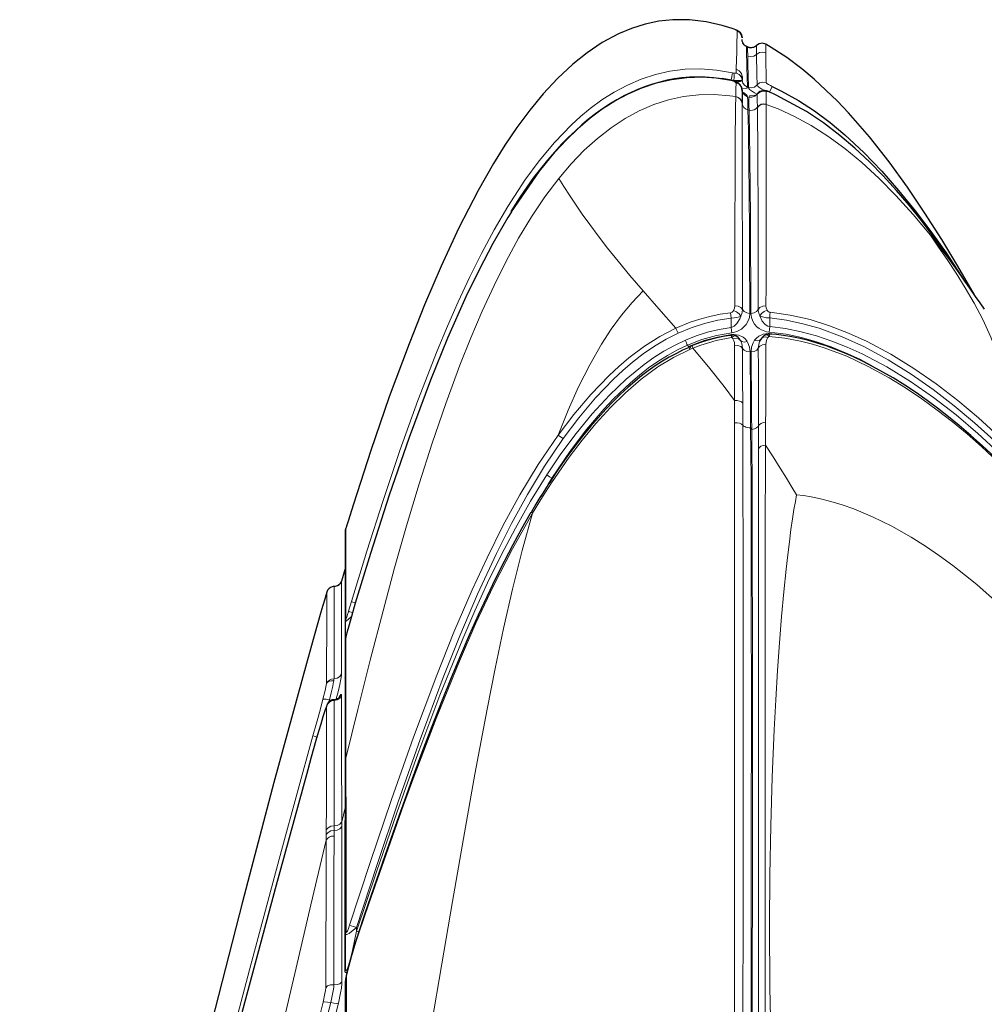
# Model space of a CAD drawing. Units: inches. Extents: x 941 to 2769, y 326 to 2077.
# Drawn here: x 1959 to 2135, y 1898 to 2077 of the extents above; entities that cross this region are included whole.
import ezdxf

# ---------------------------------------------------------------- set-up
doc = ezdxf.new("R2010")
doc.units = ezdxf.units.IN
doc.header["$MEASUREMENT"] = 0
doc.layers.add('Capa 1', color=7, linetype='Continuous')

msp = doc.modelspace()

# ---------------------------------------------------------------- linework, layer by layer
at = {"layer": 'Capa 1', "color": 7, "lineweight": 25, "true_color": 0xffffff}
for points in [[(2088.73, 2075.78), (2086.92, 2076.36), (2083.97, 2077.04), (2080.96, 2077.4), (2077.95, 2077.41), (2075.39, 2077.13), (2072.86, 2076.59), (2070.4, 2075.82), (2068.02, 2074.82), (2065.08, 2073.24), (2062.3, 2071.38), (2059.68, 2069.29), (2056.89, 2066.69), (2054.29, 2063.9), (2051.86, 2060.95), (2049.53, 2057.8), (2047.33, 2054.55), (2045.26, 2051.21), (2042.45, 2046.28), (2038.94, 2039.48), (2035.71, 2032.54), (2032.69, 2025.5), (2029.87, 2018.38), (2026.28, 2008.71), (2022.92, 1998.96), (2019.74, 1989.15)], [(2089.49, 2075.5), (2089.38, 2075.55), (2089.07, 2075.66), (2088.73, 2075.78)], [(2090.11, 2075.14), (2090.09, 2075.16), (2090.08, 2075.17), (2090, 2075.24), (2089.91, 2075.3), (2089.85, 2075.34), (2089.78, 2075.38), (2089.75, 2075.39), (2089.72, 2075.41), (2089.7, 2075.42), (2089.69, 2075.42), (2089.67, 2075.43), (2089.66, 2075.44), (2089.62, 2075.45), (2089.59, 2075.46), (2089.51, 2075.5), (2089.41, 2075.53), (2089.4, 2075.54), (2089.38, 2075.55)], [(2089.64, 2075.44), (2089.61, 2075.46), (2089.52, 2075.49), (2089.49, 2075.5)], [(2089.64, 2075.44), (2090.11, 2075.14), (2090.43, 2074.68), (2090.54, 2074.13)], [(2090.54, 2074.13), (2090.43, 2074.68), (2090.11, 2075.14)], [(2090.54, 2074.13), (2090.54, 2074.11)], [(2090.66, 2073.23), (2090.56, 2073.5), (2090.56, 2073.79)], [(2091.23, 2072.58), (2091.24, 2072.58), (2091.23, 2072.58), (2091.21, 2072.59), (2091.19, 2072.6), (2091.17, 2072.62), (2091.14, 2072.64), (2091.1, 2072.67), (2091, 2072.75), (2090.91, 2072.84), (2090.77, 2073.01), (2090.67, 2073.21), (2090.66, 2073.22), (2090.66, 2073.23)], [(2091.62, 2072.39), (2091.13, 2072.64), (2091.11, 2072.65)], [(2092.42, 2072.32), (2092.28, 2072.3), (2092.14, 2072.29), (2092.03, 2072.3), (2091.91, 2072.31), (2091.83, 2072.33), (2091.75, 2072.35), (2091.72, 2072.36), (2091.69, 2072.37), (2091.67, 2072.37), (2091.65, 2072.38), (2091.64, 2072.39), (2091.63, 2072.39), (2091.63, 2072.39)], [(2093.14, 2072.72), (2093.12, 2072.69), (2093.1, 2072.67), (2092.95, 2072.53), (2092.76, 2072.43), (2092.6, 2072.36), (2092.43, 2072.32), (2092.43, 2072.32), (2092.42, 2072.32)], [(2094.85, 2072.95), (2094.26, 2073.13), (2093.66, 2073.04), (2093.15, 2072.71)], [(2094.82, 2072.96), (2094.85, 2072.95), (2094.88, 2072.93)], [(2095.86, 2072.35), (2095.83, 2072.37), (2095.33, 2072.67), (2095.21, 2072.74), (2094.96, 2072.89), (2094.88, 2072.93)], [(2132.87, 2027.29), (2129.86, 2032.53), (2126.91, 2037.39), (2123.85, 2042.17), (2120.65, 2046.89), (2117.31, 2051.51), (2113.73, 2056.05), (2109.93, 2060.42), (2107.91, 2062.54), (2105.82, 2064.6), (2103.65, 2066.58), (2101.39, 2068.47), (2098.69, 2070.5), (2095.86, 2072.35)], [(2088.28, 2066.39), (2086.83, 2066.66), (2085.34, 2066.84), (2083.84, 2066.94), (2082.4, 2066.96), (2080.96, 2066.92), (2079.57, 2066.81), (2078.19, 2066.62), (2076.86, 2066.37), (2075.55, 2066.06), (2074.24, 2065.69), (2072.95, 2065.25), (2071.64, 2064.74), (2070.34, 2064.17), (2069.02, 2063.52), (2067.73, 2062.81), (2066.41, 2062.02), (2065.13, 2061.18), (2063.84, 2060.26), (2062.58, 2059.28), (2061.32, 2058.23), (2060.11, 2057.13), (2058.86, 2055.94), (2057.66, 2054.71), (2056.34, 2053.29), (2055.07, 2051.82), (2053.79, 2050.25), (2052.56, 2048.64), (2051.3, 2046.9), (2050.09, 2045.13), (2049.24, 2043.81), (2048.42, 2042.48)], [(2090.52, 2064.72), (2090.5, 2064.88), (2090.47, 2065.04), (2090.39, 2065.22), (2090.3, 2065.39), (2090.19, 2065.54), (2090.06, 2065.68), (2089.92, 2065.81), (2089.76, 2065.92), (2089.53, 2066.05), (2089.29, 2066.17), (2089.03, 2066.27), (2088.75, 2066.35), (2088.63, 2066.38), (2088.5, 2066.4)], [(2090.54, 2067.04), (2090.54, 2066.41)], [(2090.54, 2064.63), (2090.54, 2063.49), (2090.54, 2062.19)], [(2090.74, 2064.07), (2090.73, 2064.07), (2090.72, 2064.1), (2090.68, 2064.15), (2090.63, 2064.25), (2090.58, 2064.37), (2090.57, 2064.5), (2090.56, 2064.64)], [(2095.55, 2064.24), (2095.46, 2064.28), (2095.36, 2064.32), (2095.16, 2064.39), (2094.96, 2064.44), (2094.62, 2064.5), (2094.27, 2064.48), (2094.02, 2064.42), (2093.79, 2064.32), (2093.56, 2064.19), (2093.39, 2064), (2093.36, 2063.96), (2093.33, 2063.91)], [(2096.03, 2065.26), (2097.74, 2064.42), (2100.79, 2062.71), (2103.7, 2060.8), (2106.55, 2058.68), (2109.27, 2056.41), (2112.7, 2053.22), (2115.96, 2049.84), (2119.05, 2046.32), (2122.05, 2042.62), (2124.92, 2038.81), (2127.68, 2034.92), (2131.19, 2029.63)], [(2093.31, 2063.93), (2093.19, 2063.78), (2093.07, 2063.67), (2092.95, 2063.6), (2092.85, 2063.55), (2092.78, 2063.53), (2092.75, 2063.52), (2092.75, 2063.52)], [(2096.77, 2063.68), (2096.16, 2063.95), (2095.55, 2064.23)], [(2131.08, 2029.81), (2130.63, 2030.5), (2127.42, 2035.17), (2123.19, 2040.84), (2120.97, 2043.61), (2118.67, 2046.3), (2116.25, 2048.95), (2113.74, 2051.51), (2111.1, 2053.98), (2108.36, 2056.33), (2105.39, 2058.6), (2102.29, 2060.69), (2096.75, 2063.64)], [(2090.54, 2062.19), (2090.54, 2062.16)], [(2048.54, 2042.42), (2047.87, 2041.38), (2045.15, 2036.65), (2042.62, 2031.82), (2040.24, 2026.91), (2036.89, 2019.37), (2033.79, 2011.73), (2029.89, 2001.31), (2026.27, 1990.78), (2022.87, 1980.18), (2020.09, 1971.1)], [(2131.27, 2029.55), (2131.2, 2029.65), (2131.14, 2029.73), (2131.11, 2029.79), (2131.07, 2029.83), (2131.05, 2029.86), (2131.04, 2029.88), (2131.03, 2029.9)], [(2134.71, 2024.68), (2133.88, 2025.86), (2133.07, 2027.01), (2132.15, 2028.3), (2131.27, 2029.56)], [(2088.6, 2019.91), (2087.85, 2019.82), (2087.09, 2019.7), (2085.7, 2019.4), (2084.32, 2019.02), (2082.97, 2018.6), (2081.64, 2018.11), (2081.52, 2018.06), (2081.41, 2018.02)], [(2089.46, 2019.77), (2089.25, 2019.87), (2089.03, 2019.94), (2088.92, 2019.95), (2088.81, 2019.96), (2088.7, 2019.96), (2088.6, 2019.95)], [(2090.27, 2018.94), (2090.2, 2019.05), (2090.14, 2019.15), (2089.99, 2019.34), (2089.81, 2019.52), (2089.57, 2019.71), (2089.28, 2019.86)], [(2094.9, 2020.05), (2094.76, 2019.99), (2094.63, 2019.91), (2094.5, 2019.82), (2094.38, 2019.72), (2094.18, 2019.52), (2094.01, 2019.29)], [(2095.51, 2020.15), (2095.11, 2020.12), (2094.73, 2019.97)], [(2136.66, 1997.66), (2134.32, 1999.8), (2132.22, 2001.66), (2130.09, 2003.48), (2128.12, 2005.09), (2126.11, 2006.65), (2124.22, 2008.06), (2122.28, 2009.42), (2120.18, 2010.82), (2118.03, 2012.15), (2116.19, 2013.23), (2114.32, 2014.25), (2112.57, 2015.15), (2110.8, 2015.99), (2109.13, 2016.72), (2107.43, 2017.4), (2105.83, 2017.98), (2104.2, 2018.51), (2102.65, 2018.95), (2101.09, 2019.33), (2099.59, 2019.64), (2098.07, 2019.89), (2096.79, 2020.04), (2095.51, 2020.14)], [(2080.87, 2017.72), (2079.71, 2017.19), (2078.56, 2016.63), (2077.28, 2015.94), (2076.03, 2015.2), (2074.71, 2014.34), (2073.42, 2013.43), (2072.23, 2012.51), (2071.06, 2011.56), (2069.71, 2010.39), (2068.4, 2009.18), (2067.04, 2007.84), (2065.72, 2006.47), (2064.3, 2004.91), (2062.92, 2003.31), (2061.48, 2001.54), (2060.08, 1999.74), (2058.62, 1997.77), (2057.22, 1995.77), (2056.37, 1994.51), (2055.55, 1993.23)], [(2081.11, 2017.87), (2080.98, 2017.82), (2080.85, 2017.76)], [(2081.42, 2018), (2081.26, 2017.94), (2081.11, 2017.88)], [(2094.06, 2019.35), (2093.89, 2019.12), (2093.78, 2018.86)], [(2093.78, 2018.86), (2094, 2019.27)], [(2055.53, 1993.24), (2054.7, 1991.97), (2053.91, 1990.67)], [(2019.74, 1989.15), (2018.79, 1986.08)], [(2053.9, 1990.68), (2052.98, 1989.18), (2052.09, 1987.65)], [(2052.08, 1987.66), (2052.02, 1987.56), (2051.96, 1987.47), (2050.33, 1984.64), (2048.78, 1981.76), (2047.18, 1978.69), (2045.62, 1975.61), (2044.02, 1972.28), (2042.47, 1968.94), (2040.84, 1965.29), (2039.26, 1961.62), (2037.56, 1957.54), (2035.91, 1953.45), (2034.04, 1948.68), (2032.22, 1943.9), (2030.45, 1939.14), (2028.73, 1934.36)], [(2018.79, 1986.08), (2018.56, 1985.34), (2018.42, 1984.89), (2018.38, 1984.77), (2018.37, 1984.73), (2018.36, 1984.71)], [(2018.3, 1984.3), (2018.32, 1984.51), (2018.36, 1984.71)], [(2018.3, 1967.85), (2018.3, 1969.89), (2018.3, 1971.81), (2018.3, 1973.62), (2018.3, 1975.29), (2018.3, 1977.18), (2018.3, 1978.86), (2018.3, 1980.34), (2018.3, 1981.6), (2018.3, 1982.65), (2018.3, 1983.45), (2018.3, 1984.01), (2018.3, 1984.3)], [(2018.32, 1977.65), (2017.56, 1975.12)], [(2018.3, 1977.81), (2018.3, 1977.81), (2018.3, 1977.8)], [(2018.3, 1977.8), (2018.3, 1977.75), (2018.3, 1977.7)], [(2017.55, 1975.08), (2017.55, 1975.08), (2017.55, 1975.08), (2017.55, 1975.07), (2017.54, 1975.06), (2017.54, 1975.04), (2017.53, 1975.02), (2017.52, 1975), (2017.49, 1974.95), (2017.47, 1974.89), (2017.39, 1974.77), (2017.31, 1974.66), (2017.22, 1974.57), (2017.14, 1974.5)], [(2017.55, 1975.08), (2017.55, 1975.08), (2017.58, 1975.16)], [(2014.89, 1973.13), (2014.71, 1972.52), (2014.52, 1971.87), (2014.13, 1970.54)], [(2016.05, 1974.14), (2015.59, 1974), (2015.26, 1973.75), (2015.04, 1973.47), (2014.96, 1973.33), (2014.89, 1973.13)], [(2016.23, 1974.15), (2016.05, 1974.14)], [(2017.14, 1974.5), (2017.1, 1974.46), (2017.06, 1974.43), (2016.86, 1974.3), (2016.63, 1974.21), (2016.44, 1974.17), (2016.23, 1974.16)], [(2020.09, 1971.1), (2019.39, 1968.71), (2018.72, 1966.31)], [(2014.13, 1970.54), (2013.71, 1969.09), (2012.71, 1965.62)], [(2018.3, 1964.63), (2018.3, 1967.85)], [(2018.7, 1966.29), (2018.68, 1966.24), (2018.67, 1966.18), (2018.54, 1965.71), (2018.43, 1965.26), (2018.38, 1965.05), (2018.34, 1964.83), (2018.31, 1964.68), (2018.3, 1964.52), (2018.31, 1964.5), (2018.31, 1964.48)], [(2018.7, 1966.29), (2018.7, 1966.3), (2018.72, 1966.31)], [(2012.71, 1965.62), (2011.17, 1960.16), (2005.25, 1938.47), (1999.54, 1916.71), (1993.97, 1894.92), (1988.51, 1873.11), (1987.16, 1867.65), (1981.77, 1845.84), (1974.47, 1816.78), (1967.03, 1787.76), (1958.96, 1756.76)], [(2018.3, 1942.54), (2018.3, 1945.61), (2018.3, 1948.58), (2018.3, 1951.48), (2018.3, 1954.27), (2018.3, 1956.98), (2018.3, 1959.59), (2018.3, 1962.09), (2018.3, 1964.48)], [(2018.25, 1957.48), (2018.28, 1957.74), (2018.31, 1957.92)], [(2018.3, 1957.69), (2018.3, 1957.69), (2018.3, 1957.69)], [(2018.3, 1957.69), (2018.3, 1957.68)], [(2016.1, 1953.53), (2016.1, 1953.53), (2016.09, 1953.53), (2016.09, 1953.53), (2016.09, 1953.53), (2016.09, 1953.53), (2016.08, 1953.53), (2016.07, 1953.53), (2016.07, 1953.53), (2016.05, 1953.53), (2016.04, 1953.53), (2016.02, 1953.52), (2015.99, 1953.52), (2015.96, 1953.51), (2015.92, 1953.51), (2015.86, 1953.5), (2015.81, 1953.48), (2015.71, 1953.44), (2015.61, 1953.4), (2015.44, 1953.29), (2015.29, 1953.16), (2015.22, 1953.1), (2015.16, 1953.02), (2015.09, 1952.92), (2015.03, 1952.82), (2014.99, 1952.74), (2014.95, 1952.67), (2014.94, 1952.63), (2014.92, 1952.59), (2014.91, 1952.58), (2014.91, 1952.56), (2014.91, 1952.55), (2014.9, 1952.54), (2014.9, 1952.54), (2014.9, 1952.53), (2014.9, 1952.52), (2014.89, 1952.52)], [(2017.21, 1954.03), (2017.19, 1954), (2017.17, 1953.97), (2017.13, 1953.93), (2017.06, 1953.87), (2016.98, 1953.79), (2016.8, 1953.68), (2016.6, 1953.59), (2016.36, 1953.53), (2016.12, 1953.53), (2016.11, 1953.53), (2016.1, 1953.53)], [(2014.86, 1952.38), (2014.83, 1952.29), (2014.61, 1951.68), (2014.19, 1950.4), (2013.79, 1949.07), (2013.39, 1947.73)], [(2014.91, 1952.51), (2014.86, 1952.38)], [(2013.39, 1947.73), (2012.92, 1946.13), (2012.05, 1943.05)], [(2012.05, 1943.05), (2011.43, 1940.8), (2005.5, 1919.11), (1999.67, 1897.4), (1988.22, 1853.93), (1986.78, 1848.5), (1981, 1826.79), (1975.08, 1805.12), (1961.45, 1756.78)], [(2018.3, 1910.9), (2018.3, 1915.2), (2018.3, 1919.42), (2018.3, 1923.53), (2018.3, 1927.54), (2018.3, 1931.47), (2018.3, 1935.27), (2018.3, 1938.96), (2018.3, 1942.54)], [(2028.75, 1934.36), (2028.38, 1933.36), (2028.02, 1932.36), (2025.44, 1925.08), (2022.93, 1917.78), (2021.78, 1914.42), (2020.65, 1911.05)], [(2018.3, 1904.91), (2018.3, 1910.9)], [(2020.65, 1911.05), (2020.56, 1910.79), (2020.47, 1910.53), (2020.06, 1909.28), (2019.68, 1908.02), (2019.26, 1906.55), (2018.86, 1905.08), (2018.71, 1904.5), (2018.57, 1903.91)], [(2018.6, 1904.06), (2018.54, 1903.84), (2018.49, 1903.62), (2018.42, 1903.28), (2018.36, 1902.93), (2018.33, 1902.73), (2018.31, 1902.53), (2018.31, 1902.43), (2018.31, 1902.34)], [(2018.3, 1815.55), (2018.3, 1826.38), (2018.3, 1837.36), (2018.3, 1848.4), (2018.3, 1859.44), (2018.3, 1870.39), (2018.3, 1881.23), (2018.3, 1888.38), (2018.3, 1895.42), (2018.3, 1902.34)]]:
    msp.add_lwpolyline(points, dxfattribs=at)
at = {"layer": 'Capa 1', "color": 7, "lineweight": 9, "true_color": 0xffffff}
for points in [[(2089.48, 2068.37), (2089.48, 2068.46), (2089.52, 2070.1), (2089.55, 2071.49), (2089.58, 2072.65), (2089.6, 2073.59), (2089.62, 2074.34), (2089.63, 2074.9), (2089.64, 2075.27), (2089.64, 2075.44)], [(2090.66, 2073.23), (2090.93, 2072.82), (2091.34, 2072.52)], [(2091.2, 2072.6), (2091.34, 2072.52)], [(2091.34, 2072.52), (2091.34, 2072.49), (2091.35, 2072.12), (2091.36, 2071.59), (2091.37, 2070.83), (2091.39, 2069.83), (2091.42, 2068.57), (2091.46, 2067.03), (2091.5, 2065.12)], [(2093.15, 2072.71), (2092.67, 2072.39), (2092.09, 2072.29), (2091.53, 2072.43)], [(2091.53, 2072.43), (2091.55, 2072.42), (2091.6, 2072.4)], [(2091.56, 2070.75), (2091.56, 2071.01), (2091.54, 2071.82), (2091.54, 2072.24), (2091.53, 2072.43)], [(2093.17, 2071.07), (2093.17, 2071.33), (2093.16, 2072.13), (2093.15, 2072.52), (2093.15, 2072.71)], [(2094.87, 2071.35), (2094.28, 2071.52), (2093.68, 2071.42), (2093.17, 2071.07)], [(2094.85, 2072.95), (2094.85, 2072.85), (2094.85, 2072.42), (2094.86, 2071.67), (2094.87, 2071.35)], [(2094.88, 2072.93), (2094.85, 2072.95), (2094.85, 2072.95)], [(2093.17, 2071.07), (2092.7, 2070.74), (2092.13, 2070.63), (2091.56, 2070.75)], [(2091.7, 2065.05), (2091.68, 2065.67), (2091.66, 2066.79), (2091.63, 2067.79), (2091.61, 2068.69), (2091.59, 2069.47), (2091.56, 2070.75)], [(2093.26, 2065.52), (2093.23, 2067.35), (2093.21, 2068.86), (2093.19, 2069.65), (2093.18, 2070.42), (2093.17, 2071.07)], [(2094.87, 2071.35), (2094.87, 2070.71), (2094.88, 2069.96), (2094.89, 2069.2), (2094.91, 2067.73), (2094.92, 2065.96)], [(2019.39, 1971.41), (2022.21, 1980.63), (2025.14, 1989.81), (2028.22, 1998.95), (2031.49, 2008.03), (2035.02, 2017.08), (2036.89, 2021.56), (2038.85, 2026.01), (2040.91, 2030.44), (2043.09, 2034.82), (2045.41, 2039.14), (2047.88, 2043.37), (2050.98, 2048.15), (2053.57, 2051.68), (2056.37, 2055.06), (2059.47, 2058.27), (2061.12, 2059.79), (2062.85, 2061.22), (2065, 2062.8), (2067.26, 2064.23), (2069.66, 2065.51), (2072.17, 2066.59), (2074.74, 2067.43), (2077.37, 2068.03), (2080.16, 2068.38), (2082.96, 2068.45), (2085.89, 2068.23), (2088.81, 2067.72)], [(2089.47, 2067.72), (2089.48, 2068.37)], [(2089.48, 2068.37), (2090.03, 2068.1), (2090.41, 2067.62), (2090.54, 2067.04)], [(2088.49, 2066.36), (2085.88, 2066.75), (2083.25, 2066.92), (2080.46, 2066.83), (2077.68, 2066.46), (2074.95, 2065.84), (2072.3, 2064.96), (2069.79, 2063.87), (2067.38, 2062.57), (2065.06, 2061.09), (2062.86, 2059.45), (2060.62, 2057.54), (2058.49, 2055.49), (2056.49, 2053.34), (2053.61, 2049.84), (2048.54, 2042.42)], [(2088.52, 2066.45), (2086.88, 2066.73)], [(2088.5, 2066.41), (2088.5, 2066.4), (2088.49, 2066.36)], [(2089.43, 2065.9), (2089.42, 2065.93), (2089.3, 2066.05), (2089.06, 2066.18), (2089.03, 2066.2), (2088.74, 2066.3), (2088.49, 2066.36)], [(2088.81, 2067.72), (2088.75, 2067.47), (2088.65, 2067.02), (2088.52, 2066.45)], [(2089.04, 2066.35), (2088.52, 2066.45)], [(2088.81, 2067.72), (2088.99, 2067.69)], [(2088.99, 2067.69), (2089.08, 2067.67), (2089.19, 2067.66), (2089.34, 2067.66), (2089.43, 2067.68), (2089.46, 2067.71)], [(2088.99, 2067.69), (2089.08, 2067.4), (2089.09, 2066.93), (2089.04, 2066.35)], [(2090.54, 2066.38), (2090.44, 2066.35), (2090.14, 2066.33), (2089.68, 2066.33), (2089.31, 2066.34), (2089.04, 2066.35)], [(2089.04, 2066.35), (2089.19, 2066.31), (2089.78, 2066.18), (2090.23, 2066.16), (2090.48, 2066.26), (2090.54, 2066.38)], [(2089.46, 2067.71), (2089.47, 2067.72)], [(2089.46, 2067.71), (2090.01, 2067.44), (2090.4, 2066.96), (2090.54, 2066.38)], [(2089.47, 2067.72), (2090.02, 2067.45), (2090.4, 2066.99), (2090.54, 2066.41)], [(2090.54, 2066.41), (2090.54, 2066.38)], [(2090.54, 2066.41), (2090.66, 2065.86), (2091.01, 2065.4), (2091.5, 2065.12)], [(2089.38, 2063.39), (2089.4, 2064.73), (2089.43, 2065.9)], [(2090.54, 2064.63), (2090.38, 2065.2), (2089.98, 2065.65), (2089.43, 2065.9)], [(2091.5, 2065.12), (2091.41, 2064.96), (2090.49, 2064.87)], [(2090.54, 2064.63), (2090.68, 2064.09), (2091.04, 2063.65), (2091.55, 2063.38)], [(2093.26, 2065.52), (2092.82, 2065.15), (2092.27, 2064.99), (2091.7, 2065.05)], [(2093.22, 2063.84), (2092.82, 2064.06), (2092.43, 2064.31), (2091.89, 2064.72), (2091.75, 2064.9), (2091.7, 2065.05)], [(2094.92, 2065.96), (2094.32, 2066.06), (2093.73, 2065.91), (2093.26, 2065.52)], [(2094.79, 2064.45), (2094.16, 2064.78), (2093.59, 2065.14), (2093.4, 2065.3), (2093.26, 2065.52)], [(2093.29, 2063.84), (2093.74, 2064.23), (2094.33, 2064.41), (2094.93, 2064.32)], [(2094.92, 2065.96), (2094.92, 2065.96), (2094.98, 2065.87), (2095.07, 2065.8), (2095.34, 2065.61), (2095.71, 2065.41), (2096.03, 2065.26)], [(2095.54, 2064.21), (2095.38, 2064.27), (2095.2, 2064.33), (2095.09, 2064.36), (2095.02, 2064.37), (2094.96, 2064.36), (2094.93, 2064.32)], [(2094.93, 2064.32), (2094.94, 2063.22), (2094.95, 2062.03)], [(2096.03, 2065.26), (2095.93, 2065.04), (2095.74, 2064.64), (2095.5, 2064.12)], [(2057.13, 2048.47), (2059.42, 2051.17), (2061.78, 2053.62), (2064.2, 2055.8), (2066.68, 2057.73), (2069.22, 2059.4), (2071.8, 2060.81), (2074.44, 2061.94), (2077.13, 2062.81), (2079.86, 2063.41), (2082.64, 2063.73), (2085.46, 2063.78), (2088.31, 2063.55), (2089.38, 2063.39)], [(2089.19, 2025.31), (2089.2, 2028.97), (2089.21, 2032.53), (2089.22, 2035.99), (2089.23, 2039.35), (2089.24, 2042.64), (2089.25, 2045.79), (2089.26, 2048.81), (2089.27, 2051.65), (2089.28, 2054.43), (2089.3, 2056.99), (2089.32, 2059.34), (2089.35, 2061.46), (2089.38, 2063.36)], [(2089.38, 2063.39), (2089.82, 2063.25), (2090.18, 2062.98), (2090.43, 2062.61), (2090.54, 2062.19)], [(2089.38, 2063.36), (2089.38, 2063.39)], [(2089.38, 2063.36), (2089.81, 2063.22), (2090.18, 2062.95), (2090.43, 2062.58), (2090.54, 2062.16)], [(2090.8, 2064.16), (2091.34, 2063.75), (2091.49, 2063.56), (2091.55, 2063.38)], [(2091.55, 2063.38), (2091.56, 2062.64), (2091.6, 2060.97), (2091.6, 2060.97)], [(2091.74, 2063.32), (2092.32, 2063.28), (2092.86, 2063.46), (2093.29, 2063.84)], [(2091.74, 2063.32), (2091.86, 2063.53), (2092.76, 2063.6)], [(2091.8, 2060.92), (2091.8, 2060.92), (2091.78, 2061.75), (2091.74, 2063.32)], [(2093.29, 2063.84), (2093.33, 2063.91)], [(2093.32, 2061.49), (2093.31, 2062.7), (2093.29, 2063.84)], [(2095.55, 2064.24), (2095.55, 2064.23), (2095.54, 2064.21)], [(2096.75, 2063.64), (2095.54, 2064.21)], [(2090.54, 2062.16), (2090.62, 2061.83), (2090.84, 2061.44), (2091.18, 2061.15), (2091.6, 2060.97)], [(2090.54, 2062.16), (2090.55, 2060.31), (2090.55, 2058.24), (2090.56, 2055.94), (2090.56, 2053.43), (2090.57, 2050.7), (2090.58, 2046.97), (2090.58, 2042.96), (2090.59, 2038.71), (2090.59, 2034.2), (2090.6, 2029.5), (2090.61, 2024.62)], [(2091.6, 2060.97), (2091.8, 2060.92)], [(2091.6, 2060.97), (2091.64, 2059.19), (2091.68, 2057.21), (2091.72, 2055.02), (2091.76, 2052.61), (2091.79, 2049.91), (2091.82, 2046.99), (2091.84, 2043.88), (2091.86, 2040.61), (2091.87, 2038.86), (2091.89, 2035.25), (2091.9, 2031.52), (2091.92, 2027.78), (2091.95, 2023.92)], [(2091.8, 2060.92), (2092.11, 2060.88), (2092.43, 2060.91), (2092.73, 2061), (2093.01, 2061.16), (2093.23, 2061.37), (2093.32, 2061.49)], [(2092.14, 2023.92), (2092.11, 2029.69), (2092.08, 2035.21), (2092.07, 2037.89), (2092.06, 2040.49), (2092.04, 2043.02), (2092.02, 2045.45), (2092, 2048.25), (2091.97, 2050.87), (2091.94, 2053.31), (2091.91, 2055.56), (2091.87, 2057.61), (2091.83, 2059.35), (2091.8, 2060.92)], [(2093.32, 2061.49), (2093.63, 2061.81), (2094.04, 2062.03), (2094.49, 2062.1), (2094.95, 2062.03)], [(2093.32, 2061.42), (2093.63, 2061.75), (2094.04, 2061.96), (2094.49, 2062.04), (2094.95, 2061.97)], [(2093.32, 2061.42), (2093.32, 2061.49)], [(2093.48, 2024.62), (2093.47, 2028.14), (2093.47, 2031.84), (2093.46, 2035.43), (2093.45, 2038.92), (2093.45, 2042.28), (2093.44, 2045.48), (2093.43, 2048.52), (2093.42, 2051.34), (2093.4, 2053.97), (2093.38, 2056.35), (2093.37, 2057.76), (2093.35, 2059.07), (2093.32, 2061.42)], [(2094.95, 2061.97), (2094.95, 2059.67), (2094.95, 2058.39), (2094.95, 2057), (2094.94, 2054.66), (2094.94, 2052.08), (2094.93, 2049.24), (2094.92, 2046.19), (2094.92, 2042.99), (2094.91, 2039.64), (2094.91, 2036.16), (2094.9, 2032.56), (2094.9, 2028.84), (2094.89, 2025.32)], [(2094.95, 2062.03), (2094.95, 2061.97)], [(2094.95, 2061.97), (2097.1, 2061.16), (2100.09, 2059.79), (2103.11, 2058.12), (2106.16, 2056.17), (2109.23, 2053.92), (2112.32, 2051.37), (2115.43, 2048.52), (2118.55, 2045.36), (2121.69, 2041.91), (2124.84, 2038.14)], [(2018.39, 1942.92), (2020.55, 1951.79), (2022.8, 1960.76), (2025.14, 1969.75), (2027.25, 1977.54), (2029.44, 1985.24), (2031.72, 1992.84), (2034.1, 2000.27), (2036.57, 2007.49), (2039.14, 2014.46), (2041.15, 2019.49), (2043.22, 2024.34), (2045.35, 2028.99), (2047.56, 2033.41), (2049.84, 2037.59), (2052.19, 2041.5), (2054.62, 2045.14), (2057.13, 2048.47)], [(2072.51, 2028), (2070.11, 2030.8), (2067.97, 2033.4), (2066.05, 2035.8), (2064.33, 2038.03), (2062.8, 2040.09), (2061.42, 2042.01), (2060.19, 2043.79), (2059.08, 2045.45), (2058.06, 2047.01), (2057.13, 2048.47)], [(2124.84, 2038.14), (2128.12, 2033.9), (2131.26, 2029.55)], [(2139.21, 2008.77), (2138.32, 2012.58), (2137.19, 2016.18), (2135.87, 2019.58), (2134.4, 2022.77), (2132.82, 2025.78), (2131.18, 2028.59), (2129.52, 2031.23), (2127.88, 2033.7), (2126.31, 2036), (2124.84, 2038.14)], [(2057.04, 2001.73), (2058.85, 2006.26), (2060.77, 2010.55), (2062.8, 2014.57), (2064.94, 2018.32), (2066.71, 2021.05), (2068.56, 2023.58), (2070.49, 2025.9), (2072.51, 2028)], [(2072.51, 2028), (2075.37, 2024.74), (2078.46, 2021.22)], [(2088.97, 2024.42), (2089.14, 2024.85), (2089.19, 2025.31)], [(2089.19, 2025.31), (2089.8, 2025.24), (2090.3, 2025), (2090.61, 2024.62)], [(2094.89, 2025.32), (2094.29, 2025.25), (2093.79, 2025), (2093.48, 2024.62)], [(2094.89, 2025.32), (2094.94, 2024.9), (2095.1, 2024.47)], [(2078.46, 2021.22), (2078.46, 2021.22), (2081.06, 2022.29), (2082.85, 2022.89), (2084.66, 2023.37), (2086.53, 2023.76), (2088.42, 2024.04)], [(2088.42, 2024.04), (2088.59, 2024.08), (2088.74, 2024.16), (2088.9, 2024.31), (2088.97, 2024.42)], [(2088.42, 2024.04), (2088.47, 2023.58), (2088.53, 2023.04)], [(2090.31, 2023.42), (2090.09, 2023.31), (2089.56, 2023.16), (2089.09, 2023.08), (2088.53, 2023.04)], [(2088.53, 2021.35), (2088.96, 2021.51), (2089.1, 2021.6), (2089.59, 2022.05), (2090.12, 2022.91), (2090.31, 2023.42)], [(2091.95, 2023.92), (2091.86, 2023.18), (2091.64, 2022.53), (2091.27, 2021.91), (2090.88, 2021.46), (2090.4, 2021.06), (2089.6, 2020.62), (2089.14, 2020.47), (2088.66, 2020.37)], [(2088.97, 2024.42), (2089.54, 2024.21), (2090.01, 2023.85), (2090.31, 2023.42)], [(2090.61, 2024.62), (2090.56, 2024.13), (2090.42, 2023.64), (2090.31, 2023.42)], [(2090.61, 2024.62), (2090.9, 2024.26), (2091.38, 2024.01), (2091.95, 2023.92)], [(2093.48, 2024.62), (2093.18, 2024.26), (2092.71, 2024.01), (2092.14, 2023.92)], [(2095.47, 2020.5), (2094.96, 2020.58), (2094.1, 2020.89), (2093.64, 2021.16), (2093.24, 2021.48), (2092.82, 2021.96), (2092.5, 2022.47), (2092.23, 2023.19), (2092.14, 2023.92)], [(2093.77, 2023.45), (2093.58, 2023.93), (2093.49, 2024.42), (2093.48, 2024.62)], [(2095.1, 2024.47), (2094.54, 2024.26), (2094.06, 2023.9), (2093.77, 2023.45)], [(2093.77, 2023.45), (2094.21, 2022.48), (2094.73, 2021.89), (2095.25, 2021.58), (2095.56, 2021.5)], [(2095.56, 2023.09), (2095, 2023.13), (2094.52, 2023.2), (2094, 2023.35), (2093.77, 2023.45)], [(2095.1, 2024.47), (2095.17, 2024.36), (2095.33, 2024.22), (2095.48, 2024.15), (2095.65, 2024.11)], [(2095.65, 2024.11), (2095.61, 2023.65), (2095.56, 2023.09)], [(2095.56, 2023.09), (2095.56, 2021.5)], [(2139.47, 1997.79), (2136.45, 2000.74), (2132.88, 2003.98), (2129.18, 2007.09), (2125.36, 2010.04), (2121.33, 2012.86), (2117.15, 2015.47), (2112.82, 2017.81), (2108.76, 2019.66), (2104.56, 2021.2), (2101.61, 2022.04), (2098.6, 2022.68), (2095.56, 2023.09)], [(2095.65, 2024.11), (2099.31, 2023.6), (2102.92, 2022.78), (2106.47, 2021.67), (2109.94, 2020.32), (2113.3, 2018.78), (2117.64, 2016.46), (2121.83, 2013.88), (2125.89, 2011.07), (2129.81, 2008.06), (2133.59, 2004.88), (2137.24, 2001.57), (2139.36, 1999.54), (2140.3, 1998.61)], [(2088.53, 2023.04), (2086.09, 2022.66), (2083.66, 2022.09), (2081.24, 2021.3), (2078.88, 2020.32)], [(2080.2, 2019.03), (2082.19, 2019.82), (2084.24, 2020.47), (2086.37, 2020.98), (2088.53, 2021.35)], [(2088.53, 2021.35), (2088.53, 2023.04)], [(2088.53, 2021.35), (2088.6, 2020.82), (2088.66, 2020.37)], [(2095.56, 2021.5), (2095.51, 2020.95), (2095.47, 2020.5)], [(2095.56, 2021.5), (2098.43, 2021.15), (2101.27, 2020.58), (2104.06, 2019.84), (2106.91, 2018.88), (2109.7, 2017.77), (2112.43, 2016.53), (2116.9, 2014.15), (2121.22, 2011.48), (2125.38, 2008.59), (2129.5, 2005.41), (2133.47, 2002.05), (2137.31, 1998.53), (2139.98, 1995.91)], [(2057.04, 2001.73), (2057.04, 2001.73), (2059.91, 2005.51), (2062.98, 2009.13), (2066.32, 2012.59), (2068.09, 2014.24), (2069.93, 2015.8), (2072.77, 2017.93), (2075.53, 2019.69), (2078.46, 2021.22)], [(2078.88, 2020.32), (2076.7, 2019.21), (2074.6, 2017.95), (2072.54, 2016.54), (2070.57, 2015.02), (2068.8, 2013.51), (2067.1, 2011.92), (2063.85, 2008.54), (2060.79, 2004.91), (2057.93, 2001.1)], [(2078.46, 2021.22), (2078.55, 2021.03), (2078.65, 2020.81), (2078.77, 2020.57), (2078.88, 2020.32)], [(2088.66, 2020.37), (2085.89, 2019.88), (2083.21, 2019.14), (2080.59, 2018.13), (2080.59, 2018.13)], [(2081.05, 2018), (2083.61, 2018.95), (2086.07, 2019.61), (2088.6, 2020.07)], [(2088.62, 2019.51), (2085.79, 2018.96), (2083, 2018.13), (2081.58, 2017.59)], [(2088.6, 2019.93), (2088.59, 2019.93), (2088.6, 2019.78), (2088.62, 2019.51)], [(2088.6, 2020.07), (2089.05, 2020.09), (2089.96, 2019.95), (2090.73, 2019.57), (2091.09, 2019.26), (2091.39, 2018.91), (2091.47, 2018.78)], [(2088.6, 2020.07), (2088.61, 2019.99), (2088.62, 2019.93)], [(2089.44, 2019.78), (2089.21, 2019.82), (2088.92, 2019.72), (2088.62, 2019.51)], [(2088.88, 2019.25), (2088.84, 2019.31), (2088.7, 2019.46), (2088.64, 2019.5), (2088.62, 2019.51)], [(2092.81, 2019.02), (2093.15, 2019.42), (2093.57, 2019.76), (2094.36, 2020.11), (2095.27, 2020.23), (2095.51, 2020.22)], [(2095.25, 2019.52), (2094.72, 2019.63), (2094.27, 2019.54), (2094, 2019.27)], [(2094.74, 2019.97), (2094.93, 2020.01), (2095.2, 2019.93), (2095.49, 2019.73)], [(2095.25, 2019.52), (2095.04, 2019.14), (2094.99, 2019), (2094.88, 2018.29)], [(2095.49, 2019.73), (2095.49, 2019.73), (2095.48, 2019.73), (2095.43, 2019.69), (2095.25, 2019.52)], [(2114.1, 2014.44), (2111.96, 2015.57), (2109.4, 2016.75), (2106.78, 2017.82), (2104.11, 2018.74), (2101.35, 2019.51), (2098.54, 2020.1), (2095.47, 2020.5)], [(2095.51, 2020.13), (2095.51, 2020.14), (2095.51, 2020), (2095.49, 2019.73)], [(2139.19, 1994.91), (2134.15, 1999.66), (2131.53, 2001.95), (2128.86, 2004.16), (2126.09, 2006.31), (2123.25, 2008.37), (2120.32, 2010.33), (2117.32, 2012.18), (2113.52, 2014.26), (2109.59, 2016.1), (2105.46, 2017.66), (2103.34, 2018.32), (2101.18, 2018.87), (2098.35, 2019.41), (2095.49, 2019.73)], [(2095.51, 2020.22), (2095.51, 2020.18), (2095.5, 2020.14)], [(2095.51, 2020.22), (2097.2, 2020.02)], [(2054.97, 1994.49), (2057.55, 1998.31), (2060.29, 2002.02), (2063.23, 2005.62), (2066.39, 2009.04), (2069.43, 2011.94), (2072.71, 2014.61), (2074.48, 2015.86), (2076.3, 2017.02), (2078.22, 2018.09), (2080.2, 2019.03)], [(2080.59, 2018.13), (2080.59, 2018.13), (2078.75, 2017.26), (2076.96, 2016.27), (2075.21, 2015.17), (2073.52, 2013.98), (2071.84, 2012.67), (2070.22, 2011.29), (2067.11, 2008.33), (2065.42, 2006.53), (2062.21, 2002.76), (2059.21, 1998.8), (2055.88, 1993.9), (2055.88, 1993.9)], [(2080.2, 2019.03), (2080.31, 2018.78), (2080.41, 2018.55), (2080.5, 2018.33), (2080.59, 2018.13)], [(2080.59, 2018.13), (2080.79, 2017.89)], [(2080.79, 2017.89), (2080.8, 2017.89), (2081.05, 2018)], [(2080.85, 2017.75), (2080.85, 2017.75), (2080.91, 2017.61), (2081.02, 2017.36)], [(2081.05, 2018), (2081.12, 2017.83)], [(2081.11, 2017.86), (2081.11, 2017.86), (2081.17, 2017.72), (2081.28, 2017.47)], [(2081.42, 2017.99), (2081.42, 2017.99), (2081.48, 2017.85), (2081.58, 2017.59)], [(2090.21, 2019.03), (2089.91, 2019.3), (2089.43, 2019.38), (2088.88, 2019.25)], [(2089.18, 2018.14), (2089.13, 2018.62), (2089.05, 2018.91), (2088.88, 2019.25)], [(2089.16, 2008.04), (2089.16, 2012.44), (2089.17, 2015.32), (2089.18, 2018.14)], [(2089.18, 2018.14), (2089.78, 2018.09), (2090.3, 2017.87), (2090.63, 2017.53)], [(2090.21, 2019.03), (2090.45, 2018.54), (2090.56, 2018.15), (2090.63, 2017.53)], [(2091.47, 2018.78), (2090.94, 2018.69), (2090.5, 2018.77), (2090.21, 2019.03)], [(2091.47, 2018.78), (2091.61, 2018.53), (2091.89, 2017.75), (2091.99, 2016.9)], [(2092.19, 2016.91), (2092.27, 2017.75), (2092.56, 2018.58), (2092.81, 2019.02)], [(2092.81, 2019.02), (2093.3, 2018.92), (2093.71, 2018.99), (2093.97, 2019.22)], [(2093.49, 2017.59), (2093.63, 2018.52), (2093.78, 2018.86)], [(2094.88, 2018.29), (2094.28, 2018.21), (2093.79, 2017.96), (2093.49, 2017.59)], [(2094.88, 2018.29), (2094.87, 2014.5), (2094.86, 2010.58), (2094.84, 2006.13), (2094.83, 2004.07)], [(2081.02, 2017.36), (2078.05, 2015.9), (2075.22, 2014.16), (2072.16, 2011.92), (2069.28, 2009.44), (2066.57, 2006.78), (2063.92, 2003.88), (2061.42, 2000.85), (2059.04, 1997.73), (2055.81, 1993.06)], [(2081.28, 2017.47), (2081.02, 2017.36)], [(2081.58, 2017.59), (2081.58, 2017.59), (2081.28, 2017.47)], [(2081.58, 2017.59), (2084.41, 2014.19), (2087.25, 2010.57), (2089.16, 2008.04)], [(2090.63, 2017.53), (2090.63, 2014.74), (2090.64, 2011.89), (2090.65, 2007.54)], [(2091.99, 2016.9), (2091.42, 2016.97), (2090.94, 2017.19), (2090.63, 2017.53)], [(2091.99, 2016.9), (2092.01, 2014.83), (2092.04, 2010.56), (2092.07, 2006.15), (2092.09, 2003.07)], [(2093.49, 2017.59), (2093.21, 2017.24), (2092.75, 2017), (2092.19, 2016.91)], [(2092.29, 2002.78), (2092.27, 2005.05), (2092.24, 2009.49), (2092.21, 2013.79), (2092.19, 2016.91)], [(2093.52, 2003.42), (2093.51, 2005.47), (2093.5, 2009.91), (2093.5, 2013.81), (2093.49, 2017.59)], [(2089.15, 2004), (2089.15, 2006.33), (2089.16, 2008.04)], [(2089.16, 2008.04), (2089.61, 2008.04), (2090.05, 2007.95), (2090.41, 2007.78), (2090.65, 2007.54)], [(2090.65, 2007.54), (2090.66, 2005.85), (2090.67, 2003.55)], [(2089.15, 2004), (2089.61, 2004), (2090.05, 2003.92), (2090.41, 2003.76), (2090.67, 2003.55)], [(2089.18, 1869.78), (2089.17, 1874.57), (2089.17, 1888.68), (2089.17, 1902.82), (2089.17, 1916.95), (2089.16, 1931.04), (2089.16, 1945.06), (2089.16, 1958.96), (2089.16, 1965.87), (2089.16, 1972.72), (2089.15, 1979.51), (2089.15, 1986.23), (2089.15, 1992.84), (2089.15, 1999.29), (2089.15, 2004)], [(2092.09, 2003.07), (2091.8, 2003.07), (2091.51, 2003.11), (2091.24, 2003.18), (2091.01, 2003.28), (2090.81, 2003.4), (2090.67, 2003.55)], [(2090.67, 2003.55), (2090.68, 1998.88), (2090.69, 1994.1), (2090.7, 1989.22), (2090.71, 1984.24), (2090.71, 1979.2), (2090.71, 1974.13), (2090.72, 1969.03), (2090.72, 1958.7), (2090.72, 1950.19), (2090.72, 1941.63), (2090.71, 1933.03), (2090.71, 1915.74), (2090.7, 1895.01), (2090.69, 1884.64), (2090.68, 1874.3), (2090.68, 1869.5)], [(2093.52, 2003.42), (2093.46, 2003.3), (2093.19, 2003.05), (2092.78, 2002.87), (2092.29, 2002.78)], [(2094.83, 2004.07), (2094.38, 2004.02), (2093.99, 2003.88), (2093.69, 2003.67), (2093.52, 2003.42)], [(2093.52, 1999.27), (2093.52, 2001.58), (2093.52, 2003.42)], [(2094.83, 2004.07), (2094.81, 1999.9)], [(2019.05, 1912.46), (2022.81, 1923.92), (2026.67, 1935.35), (2030.69, 1946.72), (2034.92, 1958.01), (2038.04, 1965.82), (2041.37, 1973.55), (2044.08, 1979.41), (2046.98, 1985.19), (2050.08, 1990.87), (2053.42, 1996.39), (2057.04, 2001.73), (2057.04, 2001.73)], [(2057.04, 2001.73), (2057.44, 2001.45), (2057.93, 2001.1)], [(2092.09, 2003.07), (2092.13, 1998.44), (2092.16, 1993.69), (2092.18, 1988.84), (2092.2, 1981.34), (2092.21, 1973.7), (2092.22, 1965.87), (2092.23, 1957.95), (2092.23, 1949.97), (2092.23, 1941.94), (2092.22, 1938.47), (2092.22, 1924.53), (2092.2, 1910.71), (2092.19, 1896.87), (2092.17, 1883.03), (2092.15, 1869.23)], [(2092.09, 2003.07), (2092.29, 2002.78)], [(2092.35, 1869.32), (2092.38, 1886.37), (2092.39, 1903.48), (2092.41, 1920.57), (2092.42, 1937.57), (2092.42, 1945.18), (2092.42, 1952.76), (2092.42, 1960.29), (2092.42, 1967.77), (2092.4, 1976.8), (2092.4, 1981.26), (2092.39, 1985.68), (2092.37, 1990.07), (2092.35, 1994.39), (2092.32, 1998.63), (2092.29, 2002.78), (2092.29, 2002.78)], [(2057.93, 2001.1), (2054.56, 1996.1), (2051.44, 1990.94), (2048.52, 1985.62), (2045.78, 1980.2), (2042.33, 1972.75), (2039.11, 1965.2), (2036.08, 1957.56), (2031.88, 1946.28), (2027.89, 1934.92), (2024.05, 1923.5), (2020.31, 1912.05)], [(2094.81, 1999.9), (2094.37, 1999.84), (2093.98, 1999.71), (2093.68, 1999.51), (2093.52, 1999.27)], [(2094.81, 1999.9), (2094.78, 1993.48), (2094.76, 1988.61), (2094.75, 1983.65), (2094.74, 1978.62), (2094.73, 1973.53), (2094.72, 1963.19), (2094.71, 1952.7), (2094.71, 1942.23), (2094.71, 1931.71), (2094.71, 1926.43), (2094.72, 1912.37), (2094.72, 1898.28), (2094.73, 1884.19), (2094.74, 1870.14)], [(2094.81, 1999.9), (2096.2, 1997.78), (2097.48, 1995.75), (2098.64, 1993.9), (2099.62, 1992.28), (2100.47, 1990.85)], [(2093.53, 1869.73), (2093.54, 1883.77), (2093.54, 1897.86), (2093.54, 1911.95), (2093.54, 1926.01), (2093.54, 1931.28), (2093.54, 1941.79), (2093.54, 1952.24), (2093.54, 1962.61), (2093.54, 1972.86), (2093.54, 1979.65), (2093.54, 1986.33), (2093.53, 1992.87), (2093.52, 1999.27)], [(2020.31, 1911.4), (2023.92, 1922.2), (2027.63, 1932.96), (2031.46, 1943.69), (2035.47, 1954.35), (2039.65, 1964.65), (2041.87, 1969.76), (2044.19, 1974.82), (2046.65, 1979.85), (2049.25, 1984.81), (2052.02, 1989.71), (2054.97, 1994.49)], [(2055.88, 1993.9), (2055.48, 1994.16), (2054.97, 1994.49)], [(2055.81, 1993.06), (2054.18, 1990.52)], [(2055.88, 1993.9), (2055.21, 1992.81)], [(2055.52, 1993.24), (2055.6, 1993.2), (2055.81, 1993.06)], [(2055.78, 1993.59), (2055.88, 1993.9)], [(2096.69, 1868.11), (2096.21, 1878.89), (2095.84, 1889.93), (2095.6, 1901.17), (2095.52, 1912.56), (2095.58, 1921.58), (2095.76, 1930.57), (2096.03, 1939.43), (2096.4, 1948.03), (2096.69, 1953.55), (2097.01, 1958.86), (2097.36, 1963.93), (2097.74, 1968.71), (2098.14, 1973.19), (2098.56, 1977.33), (2098.85, 1979.91), (2099.15, 1982.32), (2099.44, 1984.53), (2099.73, 1986.49), (2099.99, 1988.19), (2100.24, 1989.62), (2100.47, 1990.85)], [(2100.47, 1990.85), (2101.7, 1990.72), (2103.14, 1990.49), (2104.83, 1990.14), (2106.72, 1989.66), (2108.76, 1989.05), (2110.87, 1988.31), (2114.31, 1986.88), (2117.82, 1985.16), (2121.32, 1983.17), (2123.95, 1981.51), (2126.5, 1979.76), (2128.94, 1977.97), (2131.24, 1976.18), (2133.3, 1974.5), (2135.01, 1973.03), (2136.44, 1971.76)], [(2054.18, 1990.52), (2052.35, 1987.51)], [(2053.9, 1990.68), (2053.97, 1990.64), (2054.18, 1990.52)], [(2018.8, 1816.17), (2020.55, 1823.29), (2022.21, 1830.66), (2023.82, 1838.31), (2025.4, 1846.22), (2026.96, 1854.39), (2028.5, 1862.82), (2030.31, 1873.04), (2032.13, 1883.57), (2033.98, 1894.38), (2035.86, 1905.45), (2037.79, 1916.76), (2039.8, 1928.29), (2041.88, 1940.01), (2044.08, 1951.82), (2045.55, 1959.21), (2047.09, 1966.52), (2048.73, 1973.7), (2050.48, 1980.71), (2052.35, 1987.51)], [(2052.35, 1987.51), (2052.35, 1987.51), (2048.7, 1981.01), (2045.27, 1974.3), (2042.07, 1967.48), (2039.05, 1960.57), (2034.81, 1950.13), (2030.82, 1939.6), (2028.88, 1934.31)], [(2052.07, 1987.66), (2052.15, 1987.62), (2052.35, 1987.51)], [(2018.36, 1984.71), (2018.36, 1984.43), (2018.36, 1983.9), (2018.36, 1983.12), (2018.37, 1982.11), (2018.37, 1980.85), (2018.37, 1979.35), (2018.37, 1977.63), (2018.37, 1975.69), (2018.37, 1974.67), (2018.37, 1972.47), (2018.37, 1970.08), (2018.37, 1968.25)], [(2018.24, 1960.72), (2018.24, 1964.14), (2018.24, 1967.22), (2018.24, 1969.94), (2018.24, 1971.75), (2018.24, 1973.34), (2018.24, 1974.68), (2018.24, 1975.77), (2018.24, 1976.22), (2018.24, 1976.92), (2018.24, 1977.33), (2018.24, 1977.4)], [(2016.23, 1974.15), (2016.81, 1974.28), (2017.29, 1974.64), (2017.58, 1975.16)], [(2017.58, 1975.16), (2017.58, 1974.86), (2017.58, 1974.28), (2017.58, 1973.45), (2017.58, 1972.36), (2017.58, 1971.2), (2017.58, 1969.37), (2017.58, 1967.23), (2017.58, 1964.79), (2017.58, 1961.69), (2017.59, 1958.25)], [(2014.87, 1956.51), (2014.87, 1959.34), (2014.87, 1961.95), (2014.88, 1964.31), (2014.88, 1966.41), (2014.88, 1968.25), (2014.89, 1969.81), (2014.89, 1971.2), (2014.89, 1972.23), (2014.89, 1972.89), (2014.89, 1973.13)], [(2016.23, 1974.15), (2016.23, 1974.06), (2016.23, 1973.7), (2016.23, 1973.14), (2016.23, 1972.37), (2016.23, 1971.41), (2016.23, 1970.27), (2016.23, 1968.94), (2016.23, 1967.42), (2016.23, 1965.74), (2016.23, 1963.89), (2016.23, 1960.8), (2016.23, 1957.36)], [(2018.87, 1969.68), (2019.39, 1971.41)], [(2019.39, 1971.41), (2019.63, 1971.34), (2020.11, 1971.19)], [(2018.37, 1968.25), (2018.37, 1968.23), (2018.38, 1968.23), (2018.4, 1968.26), (2018.43, 1968.34), (2018.53, 1968.59), (2018.68, 1969.06), (2018.83, 1969.54), (2018.87, 1969.68)], [(2019.6, 1969.41), (2019.11, 1969.58), (2018.87, 1969.68)], [(2019.41, 1968.74), (2019.31, 1968.64), (2018.82, 1968.19), (2018.51, 1967.94), (2018.4, 1967.87), (2018.34, 1967.84), (2018.31, 1967.84), (2018.3, 1967.85)], [(2018.3, 1967.85), (2018.32, 1968.05), (2018.37, 1968.25)], [(2018.72, 1966.31), (2018.67, 1966.14), (2018.54, 1965.66), (2018.43, 1965.2), (2018.38, 1964.95), (2018.37, 1964.87)], [(2018.3, 1964.48), (2018.32, 1964.68), (2018.37, 1964.87)], [(2018.37, 1964.87), (2018.37, 1963.59), (2018.37, 1960.93), (2018.38, 1958.13), (2018.38, 1953.36), (2018.38, 1948.28), (2018.39, 1942.92)], [(2016.23, 1957.36), (2015.78, 1957.31), (2015.38, 1957.13), (2015.07, 1956.86), (2014.87, 1956.51)], [(2016.18, 1956.99), (2015.74, 1956.99), (2015.35, 1956.9), (2015.05, 1956.74), (2014.87, 1956.51)], [(2016.18, 1956.99), (2016.08, 1956.52), (2015.97, 1956.01), (2015.68, 1954.79), (2015.36, 1953.53)], [(2016.23, 1957.36), (2016.2, 1957.2), (2016.18, 1956.99)], [(2016.23, 1957.36), (2016.81, 1957.47), (2017.29, 1957.78), (2017.59, 1958.25)], [(2017.59, 1958.25), (2017.57, 1957.97), (2017.45, 1957.27), (2017.24, 1956.29), (2017, 1955.25), (2016.54, 1953.44)], [(2018.22, 1933.84), (2018.22, 1933.84), (2018.22, 1935.55), (2018.22, 1938.89), (2018.22, 1942.13), (2018.23, 1946.23), (2018.23, 1950.14), (2018.23, 1953.83), (2018.23, 1957.31)], [(2018.23, 1957.31), (2018.25, 1957.48)], [(2014.17, 1953.63), (2014.57, 1955.2), (2014.73, 1955.87), (2014.8, 1956.2), (2014.87, 1956.51)], [(2012.38, 1946.95), (2013.02, 1949.3), (2013.66, 1951.66), (2014.17, 1953.63)], [(2015.36, 1953.53), (2014.81, 1953.64), (2014.39, 1953.67), (2014.17, 1953.63)], [(2016.23, 1953.42), (2015.77, 1953.34), (2015.37, 1953.12), (2015.06, 1952.78), (2014.86, 1952.38)], [(2015.36, 1953.53), (2015.25, 1953.12)], [(2015.36, 1953.53), (2015.56, 1953.49), (2015.76, 1953.45)], [(2016.1, 1953.53), (2016.11, 1953.53), (2016.17, 1953.5), (2016.23, 1953.42)], [(2016.23, 1953.42), (2016.22, 1952.12), (2016.22, 1949.4), (2016.22, 1946.56), (2016.22, 1942.82), (2016.22, 1938.91), (2016.21, 1934.81), (2016.21, 1930.57)], [(2016.23, 1953.42), (2016.81, 1953.53), (2017.29, 1953.83), (2017.59, 1954.29)], [(2017.17, 1954.05), (2017.28, 1954.27), (2017.45, 1954.52), (2017.56, 1954.52), (2017.59, 1954.29)], [(2017.59, 1954.29), (2017.59, 1951.41), (2017.6, 1947.67), (2017.6, 1943.71), (2017.6, 1939.56), (2017.61, 1936.33), (2017.61, 1933), (2017.61, 1931.3)], [(2014.81, 1929.83), (2014.82, 1934.03), (2014.83, 1938.07), (2014.84, 1941.2), (2014.84, 1944.21), (2014.85, 1947.12), (2014.85, 1949.9), (2014.86, 1952.38)], [(1961.11, 1756.77), (1964.5, 1768.71), (1972.51, 1797.58), (1980.34, 1826.49), (1988, 1855.45), (1989.42, 1860.89), (1995.1, 1882.64), (2000.83, 1904.37), (2006.65, 1926.09), (2012.38, 1946.95)], [(2012.38, 1946.95), (2012.61, 1946.89), (2013.09, 1946.75)], [(2018.3, 1942.54), (2018.39, 1942.92)], [(2018.39, 1942.92), (2018.39, 1941.21), (2018.39, 1937.7), (2018.4, 1934.09), (2018.41, 1928.71), (2018.42, 1923.11), (2018.43, 1917.3), (2018.45, 1911.3)], [(2017.61, 1931.3), (2018.22, 1933.84)], [(2018.16, 1904.5), (2018.17, 1906.6), (2018.18, 1910.73), (2018.19, 1914.77), (2018.2, 1919.8), (2018.21, 1924.66), (2018.21, 1929.34), (2018.22, 1933.84)], [(2028.88, 1934.31), (2022.56, 1916.34), (2020.74, 1911.02)], [(2028.74, 1934.36), (2028.78, 1934.35), (2028.88, 1934.31)], [(2016.21, 1930.57), (2015.62, 1930.49), (2015.13, 1930.23), (2014.81, 1929.83)], [(2014.81, 1928.97), (2014.81, 1929.83)], [(2016.21, 1930.57), (2016.8, 1930.64), (2017.29, 1930.9), (2017.61, 1931.3)], [(2016.21, 1930.57), (2016.21, 1929.7)], [(2016.21, 1929.7), (2016.8, 1929.78), (2017.29, 1930.04), (2017.61, 1930.43)], [(2017.61, 1931.3), (2017.61, 1930.43)], [(2017.61, 1930.43), (2017.61, 1928.7), (2017.62, 1925.15), (2017.62, 1921.5), (2017.63, 1916.89), (2017.63, 1912.14), (2017.64, 1907.21), (2017.65, 1902.14)], [(2014.8, 1927.99), (2014.81, 1928.97)], [(2014.8, 1927.99), (2015.02, 1928.29), (2015.35, 1928.53), (2015.76, 1928.68), (2016.21, 1928.71)], [(2014.81, 1928.97), (2015.12, 1929.37), (2015.62, 1929.63), (2016.21, 1929.7)], [(2016.21, 1928.71), (2016.21, 1926.96), (2016.2, 1923.39), (2016.2, 1919.72), (2016.19, 1915.39), (2016.19, 1910.94), (2016.18, 1906.33), (2016.17, 1901.61)], [(2016.21, 1929.7), (2016.21, 1928.71)], [(1968.09, 1756.84), (1968.12, 1756.93), (1970.61, 1763.98), (1972.99, 1770.84), (1975.25, 1777.53), (1977.41, 1784.09), (1980.24, 1792.91), (1982.92, 1801.58), (1985.47, 1810.14), (1987.91, 1818.66), (1990.71, 1828.84), (1993.44, 1839.16), (1996.12, 1849.68), (1998.79, 1860.43), (2001.45, 1871.45), (2004.14, 1882.77), (2006.69, 1893.58), (2009.31, 1904.71), (2012, 1916.17), (2014.8, 1927.99)], [(2014.69, 1901.08), (2014.71, 1905.21), (2014.74, 1910.58), (2014.76, 1915.77), (2014.78, 1920.77), (2014.79, 1924.43), (2014.8, 1927.99)], [(2020.31, 1912.05), (2019.65, 1911.48), (2019.12, 1911.09), (2018.94, 1910.98), (2018.68, 1910.84), (2018.55, 1910.79), (2018.46, 1910.77), (2018.39, 1910.78), (2018.34, 1910.8), (2018.3, 1910.9)], [(2018.45, 1911.3), (2018.46, 1911.2), (2018.47, 1911.18), (2018.5, 1911.18), (2018.52, 1911.2), (2018.56, 1911.25), (2018.64, 1911.38), (2018.86, 1911.89), (2019.05, 1912.46)], [(2020.31, 1912.05), (2019.78, 1912.22), (2019.34, 1912.37), (2019.05, 1912.46)], [(2020.31, 1912.05), (2020.31, 1911.4)], [(2018.3, 1904.91), (2018.33, 1904.43), (2018.37, 1904.27), (2018.41, 1904.23), (2018.45, 1904.23), (2018.5, 1904.28), (2018.53, 1904.32), (2018.66, 1904.58), (2018.9, 1905.29), (2019.26, 1906.56), (2019.57, 1907.87), (2019.95, 1909.63), (2020.31, 1911.4)], [(2018.3, 1910.9), (2018.34, 1911.11), (2018.45, 1911.3)], [(2020.74, 1911.02), (2020.21, 1909.37), (2019.41, 1906.69), (2018.69, 1903.99)], [(2020.72, 1911.26), (2020.52, 1911.33), (2020.31, 1911.4)], [(2020.64, 1911.05), (2020.67, 1911.04), (2020.74, 1911.02)], [(2018.16, 1904.5), (2018.27, 1904.7), (2018.3, 1904.91)], [(2018.54, 1903.91), (2018.54, 1903.91), (2018.4, 1903.83), (2018.28, 1903.86), (2018.2, 1904.03), (2018.16, 1904.5)], [(2018.69, 1903.99), (2018.51, 1903.16), (2018.47, 1902.76)], [(2018.69, 1903.99), (2018.6, 1903.96), (2018.56, 1903.91)], [(2014.69, 1901.08), (2015.05, 1901.4), (2015.57, 1901.59), (2016.17, 1901.61)], [(2016.17, 1901.61), (2016.15, 1901.22), (2016.1, 1900.8), (2015.89, 1899.6), (2015.62, 1898.36)], [(2016.17, 1901.61), (2016.76, 1901.64), (2017.28, 1901.82), (2017.65, 1902.14)], [(2017.65, 1902.14), (2017.63, 1901.78), (2017.55, 1900.99), (2017.41, 1900.13), (2017.02, 1898.25)], [(2018.47, 1902.76), (2018.35, 1902.55), (2018.3, 1902.34)], [(2018.47, 1902.76), (2018.5, 1894.47), (2018.53, 1886), (2018.56, 1877.4), (2018.59, 1868.69), (2018.62, 1859.93), (2018.65, 1851.96), (2018.7, 1841.32), (2018.74, 1830.73), (2018.78, 1820.24), (2018.8, 1816.17)], [(2014.21, 1898.46), (2014.55, 1900.06), (2014.63, 1900.58), (2014.69, 1901.08)], [(2012.02, 1890.46), (2012.8, 1893.06), (2013.54, 1895.76), (2014.21, 1898.46)], [(2015.62, 1898.36), (2014.93, 1895.57), (2014.15, 1892.76), (2013.34, 1890.06)], [(2014.21, 1898.46), (2014.54, 1898.5), (2015.04, 1898.47), (2015.62, 1898.36)], [(2015.62, 1898.36), (2016.19, 1898.25), (2016.69, 1898.21), (2017.02, 1898.25)], [(2017.02, 1898.25), (2016.44, 1895.91), (2015.88, 1893.85)]]:
    msp.add_lwpolyline(points, dxfattribs=at)

doc.saveas('drawing.dxf')
